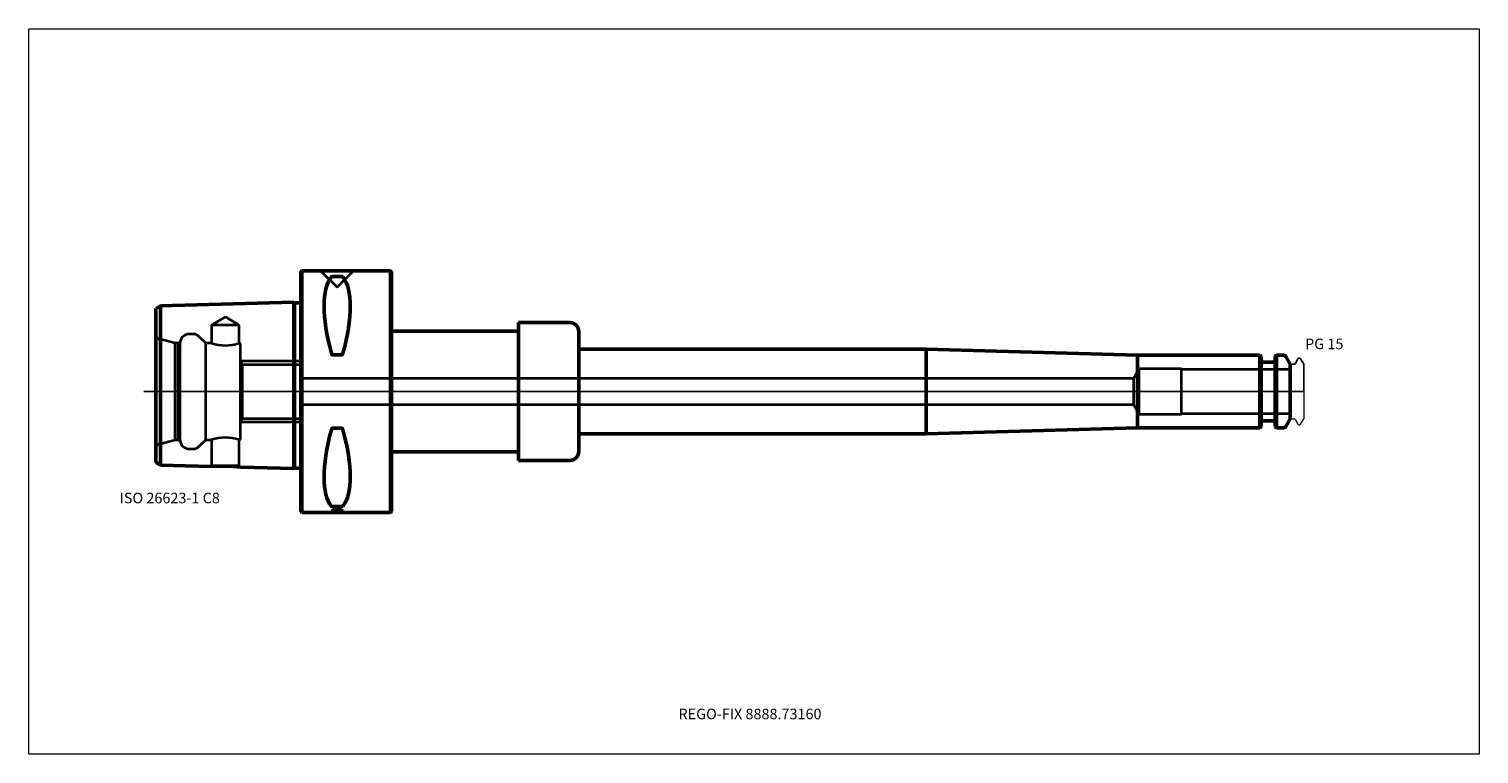
# Model space of a CAD drawing. Units: millimetres. Extents: x -90 to 390, y -120 to 120.
import ezdxf
from ezdxf.entities.mleader import LeaderData, LeaderLine
from ezdxf.lldxf.tags import DXFTag
from ezdxf.math import Vec2, Vec3

# ---------------------------------------------------------------- set-up
doc = ezdxf.new("R2010")
doc.units = ezdxf.units.MM
doc.layers.get('0').update_dxf_attribs({"plot": 0})
for name, color, linetype, lineweight in [('1', 4, 'Continuous', 50), ('3', 1, 'Dashed_narrow', 35), ('RFCOMP01', 3, 'Long_dashed_dotted_narrow', 18), ('SK1', 4, 'Continuous', 50), ('SK3', 1, 'Dashed_narrow', 35), ('SK4', 2, 'Long_dashed_dotted_narrow', 25)]:
    doc.layers.add(name, color=color, linetype=linetype, lineweight=lineweight)
for name, color, linetype, lineweight, plot in [('4', 2, 'Long_dashed_dotted_narrow', 25, False), ('INFMAINVIEW', 9, 'Continuous', 18, False), ('INFTOTAL', 9, 'Continuous', 18, False), ('NOCUT', 7, 'Continuous', 25, False)]:
    doc.layers.add(name, color=color, linetype=linetype, lineweight=lineweight, plot=plot)
doc.layers.add('SK6', color=5, linetype='Continuous')
doc.styles.add('SEACAD_Monospac821_BT', font='txt')
doc.styles.get("Standard").update_dxf_attribs({"font": 'Monospac821 BT'})
tags = doc.linetypes.add('Dashed_narrow', pattern=[9.525, 6.35, -3.175]).pattern_tags.tags
tags[6:7] = [DXFTag(74, 4), DXFTag(75, 0), DXFTag(340, '0'), DXFTag(46, 0.0), DXFTag(50, 0.0), DXFTag(44, 0.0), DXFTag(45, 0.0)]
tags[4:5] = [DXFTag(74, 4), DXFTag(75, 0), DXFTag(340, '0'), DXFTag(46, 0.0), DXFTag(50, 0.0), DXFTag(44, 0.0), DXFTag(45, 0.0)]
tags = doc.linetypes.add('Long_dashed_dotted_narrow', pattern=[28.575, 19.05, -3.175, 3.175, -3.175]).pattern_tags.tags
tags[10:11] = [DXFTag(74, 4), DXFTag(75, 0), DXFTag(340, '0'), DXFTag(46, 0.0), DXFTag(50, 0.0), DXFTag(44, 0.0), DXFTag(45, 0.0)]
tags[8:9] = [DXFTag(74, 4), DXFTag(75, 0), DXFTag(340, '0'), DXFTag(46, 0.0), DXFTag(50, 0.0), DXFTag(44, 0.0), DXFTag(45, 0.0)]
tags[6:7] = [DXFTag(74, 4), DXFTag(75, 0), DXFTag(340, '0'), DXFTag(46, 0.0), DXFTag(50, 0.0), DXFTag(44, 0.0), DXFTag(45, 0.0)]
tags[4:5] = [DXFTag(74, 4), DXFTag(75, 0), DXFTag(340, '0'), DXFTag(46, 0.0), DXFTag(50, 0.0), DXFTag(44, 0.0), DXFTag(45, 0.0)]

# ---------------------------------------------------------------- blocks, each defined once
blk = doc.blocks.new('_DOT')
at = {"color": 0}
blk.add_line((0, 0), (-1, 0), dxfattribs=at)
at = {"color": 0, "const_width": 0.333}
blk.add_lwpolyline([(-0.166, 0, 1), (0.166, 0, 1)], format="xyb", close=True, dxfattribs=at)

msp = doc.modelspace()

# ---------------------------------------------------------------- linework, layer by layer
at = {"layer": '1'}
for p, q in [((0.3, 40), (0, 39.7)), ((0, -39.7), (0, 39.7)), ((0.3, 40), (0.3, -40)), ((29.7, 40), (0.3, 40)), ((29.7, -40), (29.7, 40)), ((30, 39.7), (29.7, 40)), ((30, 39.7), (30, -39.7)), ((13.47, 38.1), (10.53, 38.1)), ((30, 20), (72, 20)), ((72, 20), (72, 22.82)), ((72, 22.82), (89, 22.82)), ((72, 20), (72, -20)), ((92, 19.82), (92, 14)), ((13.47, 12.17), (10.53, 12.17)), ((92, 14), (207, 14)), ((92, 14), (92, -14)), ((207, 14), (277, 12)), ((207, 14), (207, -14)), ((317.45, 12), (277, 12)), ((277, 12), (277, -12)), ((317.45, -12), (317.45, 12)), ((317.9, 11.55), (317.45, 12)), ((317.9, 11.55), (317.9, -11.55)), ((318.3, 9.75), (322.15, 9.75)), ((323, 12), (322.55, 11.55)), ((322.55, -11.55), (322.55, 11.55)), ((323, 12), (323, -12)), ((325.31, 12), (323, 12)), ((327.5, 9), (326, 11.6)), ((327.5, -9), (327.5, 9)), ((326, -11.6), (327.5, -9)), ((13.47, -12.17), (10.53, -12.17)), ((92, -19.82), (92, -14)), ((92, -14), (207, -14)), ((207, -14), (277, -12)), ((277, -12), (317.45, -12)), ((317.45, -12), (317.9, -11.55)), ((318.3, -9.75), (322.15, -9.75)), ((322.55, -11.55), (323, -12)), ((323, -12), (325.31, -12)), ((30, -20), (72, -20)), ((72, -20), (72, -22.82)), ((72, -22.82), (89, -22.82)), ((13.47, -38.1), (10.53, -38.1)), ((0, -39.7), (0.3, -40)), ((0.3, -40), (29.7, -40)), ((29.7, -40), (30, -39.7))]:
    msp.add_line(p, q, dxfattribs=at)
for centre, radius, start, end in [((10.49, 37.55), 0.552, 86.3272, 136.0844), ((13.51, 37.55), 0.552, 43.9156, 93.6728), ((89, 19.82), 3, 0, 90), ((318.3, 10.15), 0.4, 180, 270), ((322.15, 10.15), 0.4, 270, 360), ((325.31, 11.2), 0.8, 30, 90), ((318.3, -10.15), 0.4, 90, 180), ((322.15, -10.15), 0.4, 0, 90), ((325.31, -11.2), 0.8, 270, 330), ((89, -19.82), 3, 270, 0), ((10.49, -37.55), 0.552, 223.9156, 273.6728), ((13.51, -37.55), 0.552, 266.3272, 316.0844)]:
    msp.add_arc(centre, radius, start, end, dxfattribs=at)
for centre, major_axis, ratio, start_param, end_param in [((31.23, -0.9), (-19.18, 40.41), 0.337, 0.162941, 1.073445), ((-5.79, 2.61), (17.58, 37.05), 0.364, 5.154758, 6.104188), ((31.35, 1.74), (-19.48, -41.06), 0.328, 5.221449, 6.135078), ((-6.23, -1.67), (18.03, -37.99), 0.357, 0.177027, 1.112818)]:
    msp.add_ellipse(centre, major_axis=major_axis, ratio=ratio, start_param=start_param, end_param=end_param, dxfattribs=at)
for points, knots in [([(10.53, 12.17), (10.46, 12.17), (10.4, 12.2), (10.31, 12.27), (10.27, 12.32), (10.17, 12.47), (10.13, 12.59), (10.1, 12.7)], [0, 0, 0, 0, 0.25, 0.25, 0.5, 0.5, 1, 1, 1, 1]), ([(13.9, 12.7), (13.87, 12.59), (13.83, 12.47), (13.73, 12.32), (13.69, 12.27), (13.6, 12.2), (13.54, 12.17), (13.47, 12.17)], [0, 0, 0, 0, 0.5, 0.5, 0.75, 0.75, 1, 1, 1, 1]), ([(10.53, -12.17), (10.46, -12.17), (10.4, -12.2), (10.31, -12.27), (10.27, -12.32), (10.17, -12.47), (10.13, -12.58), (10.1, -12.69)], [0, 0, 0, 0, 0.25, 0.25, 0.5, 0.5, 1, 1, 1, 1]), ([(13.9, -12.69), (13.87, -12.58), (13.83, -12.47), (13.73, -12.32), (13.69, -12.27), (13.6, -12.2), (13.54, -12.17), (13.47, -12.17)], [0, 0, 0, 0, 0.5, 0.5, 0.75, 0.75, 1, 1, 1, 1])]:
    msp.add_open_spline(points, degree=3, knots=knots, dxfattribs=at)
at = {"layer": '3'}
for p, q in [((275.62, 4.25), (0, 4.25)), ((0, -4.25), (275.62, -4.25))]:
    msp.add_line(p, q, dxfattribs=at)
at = {"layer": '4'}
msp.add_line((0, 0), (327.5, 0), dxfattribs=at)
at = {"layer": 'INFMAINVIEW'}
for p, q in [((-90, -120), (-90, 120)), ((-90, 120), (390, 120)), ((390, 120), (390, -120)), ((390, -120), (-90, -120))]:
    msp.add_line(p, q, dxfattribs=at)
at = {"layer": 'INFTOTAL'}
for p, q in [((-90, 120), (390, 120)), ((-90, -120), (-90, 120)), ((390, 120), (390, -120)), ((390, -120), (-90, -120))]:
    msp.add_line(p, q, dxfattribs=at)
at = {"layer": 'NOCUT'}
for p, q in [((0.3, 40), (0, 39.7)), ((0, 0), (0, 39.7)), ((29.7, 40), (0.3, 40)), ((30, 39.7), (29.7, 40)), ((30, 39.7), (30, 20)), ((30, 20), (72, 20)), ((72, 20), (72, 22.82)), ((72, 22.82), (89, 22.82)), ((92, 19.82), (92, 14)), ((92, 14), (207, 14)), ((207, 14), (277, 12)), ((317.45, 12), (277, 12)), ((317.9, 11.55), (317.45, 12)), ((317.9, 11.55), (317.9, 10.15)), ((318.3, 9.75), (322.15, 9.75)), ((323, 12), (322.55, 11.55)), ((322.55, 10.15), (322.55, 11.55)), ((325.31, 12), (323, 12)), ((327.5, 9), (326, 11.6)), ((329.12, 9.2), (330.07, 10.85)), ((330.33, 11), (330.68, 11)), ((330.94, 10.85), (332, 9.02)), ((327.5, 8.7), (327.5, 9)), ((327.8, 9), (328.77, 9)), ((332, 9.02), (332, 0)), ((0, 0), (332, 0))]:
    msp.add_line(p, q, dxfattribs=at)
for centre, radius, start, end in [((89, 19.82), 3, 0, 90), ((318.3, 10.15), 0.4, 180, 270), ((322.15, 10.15), 0.4, 270, 360), ((325.31, 11.2), 0.8, 30, 90), ((330.33, 10.7), 0.3, 89.9633, 150), ((330.68, 10.7), 0.3, 30, 90.0367), ((327.8, 8.7), 0.3, 90, 180), ((328.77, 9.4), 0.4, 270.0588, 330)]:
    msp.add_arc(centre, radius, start, end, dxfattribs=at)
at = {"layer": 'RFCOMP01'}
for p, q in [((329.12, 9.2), (330.07, 10.85)), ((330.33, 11), (330.68, 11)), ((330.94, 10.85), (332, 9.02)), ((327.8, 9), (328.77, 9)), ((332, 9.02), (332, -9.02)), ((327.8, -9), (328.77, -9)), ((329.12, -9.2), (330.07, -10.85)), ((330.94, -10.85), (332, -9.02)), ((330.33, -11), (330.68, -11))]:
    msp.add_line(p, q, dxfattribs=at)
for centre, radius, start, end in [((330.33, 10.7), 0.3, 89.9633, 150), ((330.68, 10.7), 0.3, 30, 90.0367), ((327.8, 8.7), 0.3, 90, 180), ((328.77, 9.4), 0.4, 270.0588, 330), ((327.8, -8.7), 0.3, 180, 270), ((328.77, -9.4), 0.4, 30, 89.9412), ((330.33, -10.7), 0.3, 210, 270.0367), ((330.68, -10.7), 0.3, 269.9633, 330)]:
    msp.add_arc(centre, radius, start, end, dxfattribs=at)
at = {"layer": 'SK1'}
for p, q in [((-2.28, 29.52), (-46.48, 28.41)), ((-2.28, 29.52), (-2.28, -25.52)), ((-2.1, 29.34), (-2.28, 29.52)), ((-2.1, 29.34), (-2.1, -25.34)), ((0, 29.34), (-2.1, 29.34)), ((-46.48, 28.41), (-48, 27.48)), ((-48, 27.48), (-48, -23.48)), ((-46.48, -24.41), (-46.48, 28.41)), ((-46.48, -24.41), (-29.74, -24.83)), ((-20.03, -25.07), (-2.28, -25.52)), ((-2.28, -25.52), (-2.1, -25.34)), ((-2.1, -25.34), (0, -25.34))]:
    msp.add_line(p, q, dxfattribs=at)
for centre, radius, start, end in [((-102.07, -113.63), 105.11, 58.0764, 59.0462), ((-26.13, -74.89), 50.19, 83.0217, 94.1212)]:
    msp.add_arc(centre, radius, start, end, dxfattribs=at)
at = {"layer": 'SK3'}
for p, q in [((6.53, 40), (12, 34.53)), ((12, 34.53), (17.47, 40)), ((-25, 24.73), (-29.55, 22)), ((-20.45, 22), (-25, 24.73)), ((-20.45, 22), (-29.55, 22)), ((-29.55, 22), (-29.55, 16)), ((-20.45, 15.99), (-20.45, 22)), ((-41.57, 15.99), (-46.99, 17.44)), ((-41.6, -16), (-41.6, 16)), ((-40.6, 16), (-41.6, 16)), ((-39.98, 16.36), (-40.6, 16)), ((-40.6, -16), (-40.6, 16)), ((-39.98, -16.36), (-39.98, 16.36)), ((-35.74, 19), (-37, 19)), ((-31.5, 16), (-33.62, 18.12)), ((-31.5, -16), (-31.5, 16)), ((-29.55, 16), (-31.5, 16)), ((-20, -15.5), (-20, 15.5)), ((0, 10), (-20, 10)), ((-19.43, 8.92), (-20, 9.9)), ((0, -10), (0, 10)), ((-19.43, 8.92), (-19.43, -8.92)), ((-19.43, 8.92), (0, 8.92)), ((277.5, 7.5), (275.62, 4.25)), ((277.5, -7.5), (277.5, 7.5)), ((291.5, 7.5), (277.5, 7.5)), ((291.5, -7.5), (291.5, 7.5)), ((327.5, 7.27), (291.5, 7.27)), ((275.62, 4.25), (275.62, -4.25)), ((275.62, -4.25), (277.5, -7.5)), ((-20, -9.9), (-19.43, -8.92)), ((-19.43, -8.92), (0, -8.92)), ((277.5, -7.5), (291.5, -7.5)), ((291.5, -7.27), (327.5, -7.27)), ((-20, -10), (0, -10)), ((-46.99, -17.44), (-41.6, -16)), ((-41.6, -16), (-40.6, -16)), ((-40.6, -16), (-39.98, -16.36)), ((-37, -19), (-35.74, -19)), ((-33.62, -18.12), (-31.5, -16)), ((-31.5, -16), (-29.55, -16)), ((-29.55, -16), (-29.55, -24.64)), ((-20.45, -24.64), (-20.45, -15.99)), ((-29.55, -24.64), (-29.74, -24.83)), ((-20.45, -24.64), (-29.55, -24.64)), ((-20.03, -25.07), (-20.45, -24.64)), ((12, -38.57), (10, -39.5)), ((14, -39.5), (10, -39.5)), ((10, -39.5), (10, -40)), ((14, -39.5), (12, -38.57)), ((14, -40), (14, -39.5))]:
    msp.add_line(p, q, dxfattribs=at)
for centre, radius, start, end in [((-46.6, 18.89), 1.5, 201.0592, 255.0164), ((-37.03, 16.03), 2.97, 89.4235, 173.7121), ((-35.73, 16.02), 2.98, 44.8509, 90.1934), ((-24.99, 29.36), 14.12, 251.1444, 288.7549), ((-20.5, 15.49), 0.5, 0, 90), ((-46.6, -18.89), 1.5, 104.9836, 158.9408), ((-37.01, -16.02), 2.98, 186.5999, 270.2645), ((-35.74, -16.01), 2.99, 269.8978, 315.104), ((-25, -29.26), 14.02, 71.0985, 108.9519), ((-20.5, -15.5), 0.5, 275.1632, 359.7741)]:
    msp.add_arc(centre, radius, start, end, dxfattribs=at)
at = {"layer": 'SK4'}
msp.add_line((331.5, 0), (-52, 0), dxfattribs=at)

# ---------------------------------------------------------------- texts
at = {"layer": 'SK6', "style": 'SEACAD_Monospac821_BT'}
for s, p in [('PG 15', (332.44, 14)), ('ISO 26623-1 C8', (-60, -37))]:
    msp.add_text(s, height=3.5, dxfattribs=at).set_placement(p)

# ---------------------------------------------------------------- leaders
at = {"layer": 'SK6'}
ml = msp.add_multileader_mtext('Standard', dxfattribs=at)
ml.set_content('{\\pxsm0.9;\\fMonospac821 BT|b0||i0||c0|p34;\\W1.;REGO-FIX 8888.73160}', color=256)
ml.set_leader_properties()
ml.set_arrow_properties(name='DOT')
ml.build(insert=Vec2(0, 0))
ml.multileader.update_dxf_attribs({"leader_type": 0, "dogleg_length": 0, "arrow_head_size": 3.5})
ctx = ml.context
ctx.base_point, ctx.char_height, ctx.arrow_head_size, ctx.landing_gap_size = Vec3(-5.34, -63.86), 3.5, 3.5, 1.23
ctx.mtext.insert = Vec3(125, -105)

doc.saveas('drawing.dxf')
